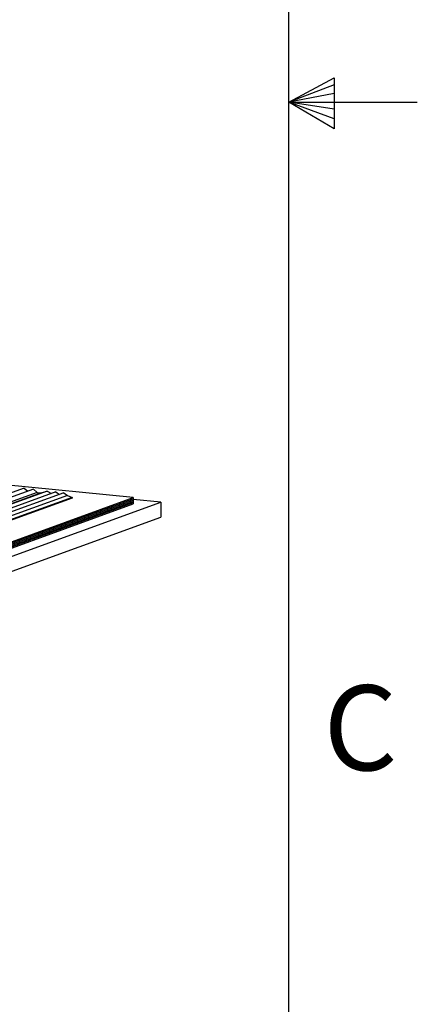
# Model space of a CAD drawing. Extents: x 9 to 161, y 6 to 104.
# Drawn here: x 156 to 161, y 44 to 56 of the extents above; entities that cross this region are included whole.
import ezdxf

# ---------------------------------------------------------------- set-up
doc = ezdxf.new("R2010")
doc.units = 0
doc.header["$LTSCALE"] = 10
doc.header["$MEASUREMENT"] = 0
doc.linetypes.add('SLD-SOLID', pattern=[0])
doc.layers.add('SLD-0', color=7, linetype='SLD-SOLID')
doc.styles.add('SLDTEXTSTYLE1', font='GOTHIC.TTF', dxfattribs={"width": 0.913})

msp = doc.modelspace()

# ---------------------------------------------------------------- linework, layer by layer
at = {"layer": 'SLD-0', "color": 7, "linetype": 'SLD-SOLID'}
for p, q in [((159.4349, 7.6711), (159.4349, 102.1711)), ((159.4349, 54.9211), (159.9929, 55.216)), ((159.9929, 55.1329), (159.4349, 54.9211)), ((159.9929, 55.216), (159.9929, 54.5914)), ((159.9929, 55.0251), (159.4349, 54.9211)), ((159.9929, 54.8344), (159.4349, 54.9211)), ((159.9929, 54.7142), (159.4349, 54.9211)), ((159.9929, 54.5914), (159.4349, 54.9211)), ((159.4349, 54.9211), (161.0099, 54.9211)), ((156.1922, 50.1894), (151.0586, 48.333)), ((157.5287, 50.0751), (155.9575, 50.2333)), ((156.1922, 50.1894), (156.2374, 50.1525)), ((156.3074, 50.1778), (151.1737, 48.3215)), ((156.3534, 50.1367), (151.2197, 48.2804)), ((156.4023, 50.1318), (151.2686, 48.2755)), ((156.4748, 50.1549), (151.3411, 48.2986)), ((156.5818, 50.1441), (151.4482, 48.2878)), ((156.6806, 50.1342), (151.547, 48.2779)), ((156.7236, 50.0995), (151.5899, 48.2432)), ((156.7833, 50.0779), (151.6497, 48.2216)), ((156.7833, 50.0692), (151.6497, 48.2129)), ((151.9283, 48.05), (157.5287, 50.0751)), ((156.3074, 50.1778), (156.3534, 50.1367)), ((156.3534, 50.1367), (156.4023, 50.1318)), ((156.4023, 50.1318), (156.4748, 50.1549)), ((156.4748, 50.1549), (156.5287, 50.1249)), ((156.5818, 50.1441), (156.6247, 50.114)), ((156.6806, 50.1342), (156.7236, 50.0995)), ((156.7236, 50.0995), (156.7833, 50.0779)), ((156.7833, 50.0779), (156.7833, 50.0692)), ((157.5287, 50.0751), (157.5287, 50.0596)), ((151.9283, 48.0346), (157.5287, 50.0596)), ((151.9283, 48.0346), (157.5287, 50.0596)), ((151.9283, 48.0191), (157.5287, 50.0442)), ((151.9283, 48.0191), (157.5287, 50.0442)), ((151.9283, 48.0037), (157.5287, 50.0287)), ((151.9283, 48.0037), (157.5287, 50.0287)), ((151.9283, 47.9882), (157.5287, 50.0133)), ((151.9283, 47.9882), (157.5287, 50.0133)), ((151.9283, 47.9727), (157.5287, 49.9978)), ((152.0327, 47.9083), (157.8664, 50.0177)), ((157.5287, 50.0596), (157.5287, 50.0442)), ((157.8664, 50.0177), (157.5287, 50.0517)), ((157.5287, 50.0442), (157.5287, 50.0287)), ((157.5287, 50.0287), (157.5287, 50.0133)), ((157.5287, 50.0133), (157.5287, 49.9978)), ((157.8664, 50.0177), (157.8664, 49.8337)), ((152.0327, 47.7242), (157.8664, 49.8337))]:
    msp.add_line(p, q, dxfattribs=at)

# ---------------------------------------------------------------- texts
at = {"layer": 'SLD-0', "color": 7, "insert": (159.8605, 47.7754), "char_height": 1.0417, "attachment_point": 1, "style": 'SLDTEXTSTYLE1'}
msp.add_mtext('C', dxfattribs=at)

doc.saveas('drawing.dxf')
